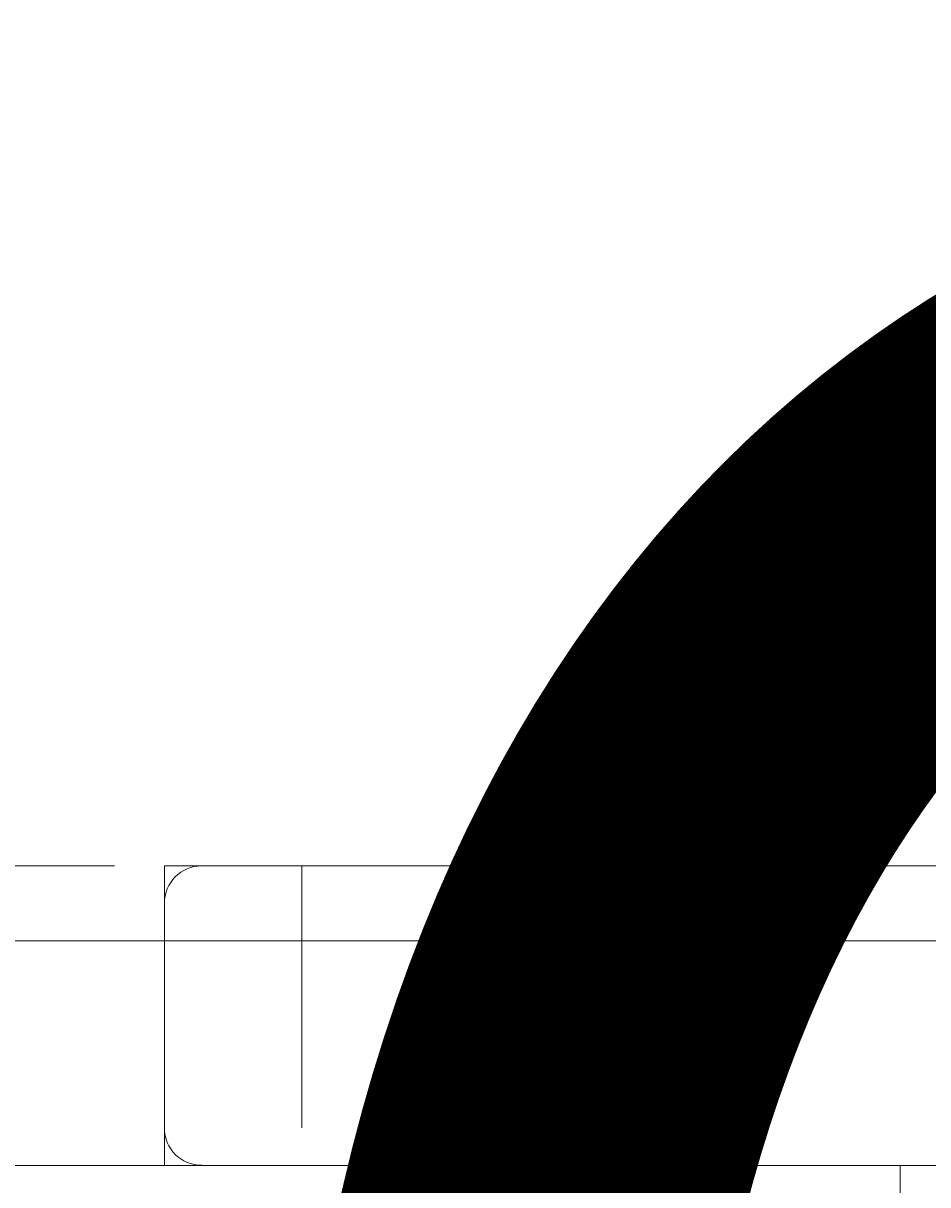
# Model space of a CAD drawing. Units: millimetres. Extents: x 11781 to 16451, y -12456 to -7583.
# Drawn here: x 13701 to 13752, y -9869 to -9804 of the extents above; entities that cross this region are included whole.
import ezdxf

# ---------------------------------------------------------------- set-up
doc = ezdxf.new("R2010")
doc.units = ezdxf.units.MM
doc.header["$MEASUREMENT"] = 0
for name, pattern in [('AI-Linetype-357', [56.444445, 10.583334, -17.638889, 10.583334, -17.638889]), ('AI-Linetype-484', [56.444445, 10.583334, -17.638889, 10.583334, -17.638889]), ('AI-Linetype-496', [56.444445, 10.583334, -17.638889, 10.583334, -17.638889]), ('AI-Linetype-497', [56.444445, 10.583334, -17.638889, 10.583334, -17.638889]), ('AI-Linetype-498', [56.444445, 10.583334, -17.638889, 10.583334, -17.638889]), ('AI-Linetype-499', [56.444445, 10.583334, -17.638889, 10.583334, -17.638889]), ('AI-Linetype-501', [56.444445, 10.583334, -17.638889, 10.583334, -17.638889]), ('AI-Linetype-544', [56.444445, 10.583334, -17.638889, 10.583334, -17.638889]), ('AI-Linetype-545', [56.444445, 10.583334, -17.638889, 10.583334, -17.638889]), ('AI-Linetype-583', [56.444445, 10.583334, -17.638889, 10.583334, -17.638889]), ('AI-Linetype-584', [56.444445, 10.583334, -17.638889, 10.583334, -17.638889]), ('AI-Linetype-585', [56.444445, 10.583334, -17.638889, 10.583334, -17.638889]), ('AI-Linetype-586', [56.444445, 10.583334, -17.638889, 10.583334, -17.638889]), ('AI-Linetype-587', [56.444445, 10.583334, -17.638889, 10.583334, -17.638889]), ('AI-Linetype-588', [56.444445, 10.583334, -17.638889, 10.583334, -17.638889]), ('AI-Linetype-590', [56.444445, 10.583334, -17.638889, 10.583334, -17.638889]), ('AI-Linetype-591', [56.444445, 10.583334, -17.638889, 10.583334, -17.638889])]:
    doc.linetypes.add(name, pattern=pattern)
doc.layers.add('Dimensions', color=7, linetype='Continuous', lineweight=0)
doc.layers.add('Layer 1', color=7, linetype='Continuous', lineweight=0)

# ---------------------------------------------------------------- blocks, each defined once
blk = doc.blocks.new('Block_1')
at = {"layer": 'Layer 1', "color": 18, "lineweight": 9, "true_color": 0x000000}
for p, q in [((13708.942, -9855.397), (13708.942, -9851.163)), ((13725.874, -9855.397), (13725.874, -9851.163)), ((13708.942, -9855.397), (13708.942, -9855.397)), ((13708.942, -9855.397), (13708.942, -9855.397)), ((13708.942, -9855.397), (13725.874, -9855.397)), ((13708.942, -9855.397), (13708.942, -9868.097)), ((13708.942, -9855.397), (13708.942, -9868.097)), ((13708.942, -9855.397), (13708.942, -9868.097)), ((13725.874, -9855.397), (13793.609, -9855.397)), ((13725.874, -9855.397), (13725.874, -9868.097)), ((13708.942, -9868.097), (13708.942, -9868.097)), ((13708.942, -9868.097), (13708.942, -9868.097)), ((13708.942, -9868.097), (13708.942, -9868.097)), ((13708.942, -9868.097), (13725.874, -9868.097)), ((13713.175, -9868.097), (13725.874, -9868.097)), ((13725.874, -9868.097), (13725.874, -9868.097)), ((13725.874, -9868.097), (13793.609, -9868.097)), ((13793.609, -9868.097), (13725.874, -9868.097))]:
    blk.add_line(p, q, dxfattribs=at)
for points in [[(13708.942, -9851.163), (13708.942, -9851.163), (13713.175, -9851.163), (13725.874, -9851.163), (13793.609, -9851.163), (13810.542, -9851.163), (13912.142, -9851.163), (13933.308, -9851.163), (14030.675, -9851.163), (14034.908, -9851.163), (14157.674, -9851.163), (14259.274, -9851.163), (14267.743, -9851.163), (14470.941, -9851.163)], [(13708.942, -9868.097), (13708.942, -9868.097), (13713.175, -9868.097)]]:
    blk.add_lwpolyline(points, dxfattribs=at)
for points in [[(13711.058, -9851.163), (13709.889, -9851.163), (13708.94, -9852.112), (13708.94, -9853.28)], [(13711.058, -9851.163), (13709.889, -9851.163), (13708.94, -9852.112), (13708.94, -9853.28)], [(13708.942, -9865.98), (13708.942, -9867.149), (13709.889, -9868.096), (13711.058, -9868.096)], [(13708.942, -9865.98), (13708.942, -9867.149), (13709.889, -9868.096), (13711.058, -9868.096)]]:
    blk.add_open_spline(points, degree=3, dxfattribs=at)
blk = doc.blocks.new('Block_3')
at = {"layer": 'Layer 1', "color": 18, "linetype": 'AI-Linetype-497', "lineweight": 5, "true_color": 0x000000}
blk.add_line((13615.11, -9855.397), (13716.71, -9855.397), dxfattribs=at)
at = {"layer": 'Layer 1', "color": 18, "linetype": 'AI-Linetype-499', "lineweight": 5, "true_color": 0x000000}
blk.add_line((13716.71, -9855.397), (13729.41, -9855.397), dxfattribs=at)
at = {"layer": 'Layer 1', "color": 18, "linetype": 'AI-Linetype-545', "lineweight": 5, "true_color": 0x000000}
blk.add_line((13716.71, -9855.397), (13716.71, -9868.097), dxfattribs=at)
at = {"layer": 'Layer 1', "color": 18, "linetype": 'AI-Linetype-501', "lineweight": 5, "true_color": 0x000000}
blk.add_line((13729.41, -9855.397), (13831.01, -9855.397), dxfattribs=at)
at = {"layer": 'Layer 1', "color": 18, "linetype": 'AI-Linetype-544', "lineweight": 5, "true_color": 0x000000}
blk.add_line((13729.41, -9855.397), (13729.41, -9868.097), dxfattribs=at)
at = {"layer": 'Layer 1', "color": 18, "linetype": 'AI-Linetype-590', "lineweight": 5, "true_color": 0x000000}
blk.add_line((13610.877, -9868.097), (13712.477, -9868.097), dxfattribs=at)
at = {"layer": 'Layer 1', "color": 18, "linetype": 'AI-Linetype-591', "lineweight": 5, "true_color": 0x000000}
blk.add_line((13716.71, -9868.097), (13615.11, -9868.097), dxfattribs=at)
at = {"layer": 'Layer 1', "color": 18, "linetype": 'AI-Linetype-587', "lineweight": 5, "true_color": 0x000000}
blk.add_line((13712.477, -9868.097), (13733.643, -9868.097), dxfattribs=at)
at = {"layer": 'Layer 1', "color": 18, "linetype": 'AI-Linetype-588', "lineweight": 5, "true_color": 0x000000}
blk.add_line((13716.71, -9868.097), (13729.41, -9868.097), dxfattribs=at)
at = {"layer": 'Layer 1', "color": 18, "linetype": 'AI-Linetype-585', "lineweight": 5, "true_color": 0x000000}
blk.add_line((13729.41, -9868.097), (13831.01, -9868.097), dxfattribs=at)
at = {"layer": 'Layer 1', "color": 18, "linetype": 'AI-Linetype-584', "lineweight": 5, "true_color": 0x000000}
blk.add_line((13733.643, -9868.097), (13831.01, -9868.097), dxfattribs=at)
at = {"layer": 'Layer 1', "color": 18, "linetype": 'AI-Linetype-484', "lineweight": 5, "true_color": 0x000000}
blk.add_lwpolyline([(13509.277, -9851.163), (13509.277, -9851.163), (13513.51, -9851.163), (13526.209, -9851.163), (13593.944, -9851.163), (13610.877, -9851.163), (13712.477, -9851.163), (13733.643, -9851.163), (13831.01, -9851.163), (13835.243, -9851.163), (13958.009, -9851.163), (14059.609, -9851.163), (14068.078, -9851.163), (14271.276, -9851.163)], dxfattribs=at)
at = {"layer": 'Layer 1', "color": 18, "linetype": 'AI-Linetype-496', "lineweight": 5, "true_color": 0x000000}
blk.add_lwpolyline([(13716.71, -9855.397), (13716.71, -9851.163), (13712.477, -9851.163)], dxfattribs=at)
at = {"layer": 'Layer 1', "color": 18, "linetype": 'AI-Linetype-498', "lineweight": 5, "true_color": 0x000000}
blk.add_lwpolyline([(13729.41, -9855.397), (13729.41, -9851.163), (13733.643, -9851.163)], dxfattribs=at)
at = {"layer": 'Layer 1', "color": 18, "linetype": 'AI-Linetype-586', "lineweight": 5, "true_color": 0x000000}
blk.add_lwpolyline([(13716.71, -9868.097), (13716.71, -9868.097), (13712.477, -9868.097)], dxfattribs=at)
at = {"layer": 'Layer 1', "color": 18, "linetype": 'AI-Linetype-583', "lineweight": 5, "true_color": 0x000000}
blk.add_lwpolyline([(13729.41, -9868.097), (13729.41, -9868.097), (13733.643, -9868.097)], dxfattribs=at)
at = {"layer": 'Layer 1', "color": 18, "linetype": 'AI-Linetype-357', "lineweight": 5, "true_color": 0x000000}
blk.add_lwpolyline([(13750.578, -10185.597), (13750.578, -10189.83), (13750.578, -9868.097), (13750.578, -9872.33)], dxfattribs=at)
blk = doc.blocks.new('Block_0')
at = {"layer": 'Layer 1'}
for name in ['Block_3', 'Block_1']:
    blk.add_blockref(name, (0, 0), dxfattribs=at)

msp = doc.modelspace()

# ---------------------------------------------------------------- linework, layer by layer
at = {"layer": 'Layer 1', "color": 240, "lineweight": 9, "true_color": 0xec1c24}
msp.add_open_spline([(14702.388, -11230.313), (14702.388, -11230.313), (13462.388, -11230.313), (13462.388, -11230.313), (12912.388, -11230.313), (12462.388, -10780.313), (12462.388, -10230.313), (12462.388, -10230.313), (12462.388, -9820.313), (12462.388, -9820.313), (12462.388, -9270.313), (12912.388, -8820.313), (13462.388, -8820.313), (13462.388, -8820.313), (14702.388, -8820.313), (14702.388, -8820.313), (15252.388, -8820.313), (15702.388, -9270.313), (15702.388, -9820.313), (15702.388, -9820.313), (15702.388, -10230.313), (15702.388, -10230.313), (15702.388, -10780.313), (15252.388, -11230.313), (14702.388, -11230.313)], degree=3, knots=[0, 0, 0, 0, 1, 1, 1, 2, 2, 2, 3, 3, 3, 4, 4, 4, 5, 5, 5, 6, 6, 6, 7, 7, 7, 8, 8, 8, 8], dxfattribs=at)

# ---------------------------------------------------------------- block references
at = {"layer": 'Layer 1'}
msp.add_blockref('Block_0', (0, 0), dxfattribs=at)

# ---------------------------------------------------------------- texts
at = {"layer": 'Dimensions', "insert": (13396.748, -10569.409), "char_height": 0.2, "attachment_point": 7}
msp.add_mtext('\\C154;\\c11164928;\\FGotham Narrow Book|b0|i0|c1;\\H174.836667;\\W1.000000;FHOF - 600', dxfattribs=at)

doc.saveas('drawing.dxf')
